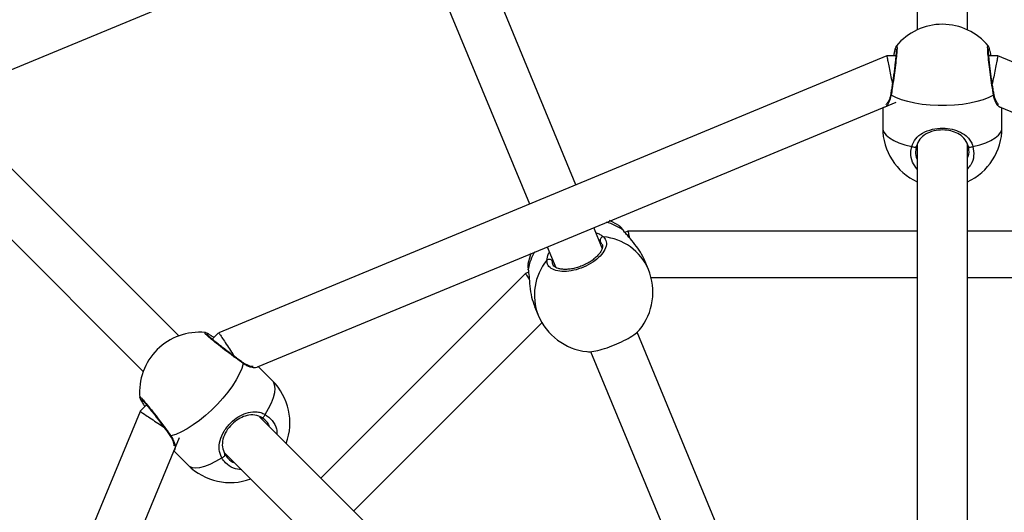
# Model space of a CAD drawing. Units: millimetres. Extents: x -4534 to 409663, y -3372 to 4692.
# Drawn here: x -303 to 11, y 2541 to 2698 of the extents above; entities that cross this region are included whole.
import ezdxf

# ---------------------------------------------------------------- set-up
doc = ezdxf.new("R2010")
doc.units = ezdxf.units.MM
doc.layers.add('Opvangzone', color=7, linetype='Continuous', true_color=0x00a19a)
doc.layers.add('Toestel 2D', color=7, linetype='Continuous', lineweight=20)

# ---------------------------------------------------------------- blocks, each defined once
blk = doc.blocks.new('0416')
at = {"color": 7, "linetype": 'Continuous', "lineweight": 25}
for p, q in [((-638.073, -50.269), (-638.073, -59.34)), ((-636.473, -59.34), (-636.473, -50.261)), ((-648.945, -64.272), (-652.877, -54.779)), ((-654.355, -55.392), (-650.423, -64.884)), ((-635.811, -59.86), (-635.81, -59.86)), ((-638.753, -60.17), (-639.041, -60.17)), ((-635.506, -60.17), (-635.793, -60.17)), ((-635.63, -61.38), (-635.63, -61.382)), ((-639.173, -61.824), (-639.173, -62.46)), ((-635.373, -62.46), (-635.373, -61.824)), ((-661.599, -69.084), (-668.019, -62.664)), ((-638.073, -62.99), (-638.073, -79.896)), ((-636.473, -79.896), (-636.473, -62.982)), ((-669.144, -63.802), (-662.73, -70.216)), ((-648.108, -66.293), (-648.38, -65.638)), ((-647.424, -65.736), (-647.429, -65.729)), ((-647.287, -65.748), (-647.387, -65.789)), ((-638.073, -65.747), (-647.283, -65.747)), ((-627.263, -65.747), (-636.473, -65.747)), ((-649.858, -66.25), (-649.586, -66.906)), ((-650.468, -66.793), (-650.471, -66.81)), ((-646.637, -66.97), (-646.751, -66.696)), ((-650.454, -67.06), (-650.552, -67.1)), ((-650.465, -66.987), (-650.465, -66.989)), ((-646.566, -67.225), (-638.073, -67.225)), ((-636.473, -67.225), (-627.986, -67.225)), ((-650.261, -68.15), (-650.148, -68.424)), ((-656.023, -74.66), (-650.021, -68.659)), ((-660.763, -68.984), (-660.761, -68.983)), ((-660.328, -68.988), (-660.531, -69.191)), ((-644.232, -75.651), (-646.999, -68.971)), ((-648.479, -69.579), (-645.71, -76.263)), ((-659.56, -69.931), (-659.559, -69.932)), ((-658.614, -70.513), (-659.064, -70.063)), ((-662.624, -71.283), (-662.827, -71.487)), ((-647.063, -83.62), (-659.023, -71.66)), ((-661.751, -72.75), (-661.301, -73.2)), ((-660.149, -72.797), (-648.194, -84.751))]:
    blk.add_line(p, q, dxfattribs=at)
at = {"color": 8, "linetype": 'Continuous', "lineweight": 25}
for p, q in [((-647.451, -65.709), (-647.539, -65.607)), ((-648.119, -66.164), (-648.171, -66.071)), ((-649.689, -66.657), (-649.699, -66.704))]:
    blk.add_line(p, q, dxfattribs=at)
at = {"color": 7, "linetype": 'Continuous', "lineweight": 25, "flags": 128}
for points in [[(-668.088, -61.08), (-653.424, -55.006), (-638.748, -48.927)], [(-639.043, -60.17), (-649.479, -64.493), (-660.325, -68.985)], [(-614.221, -68.986), (-624.657, -64.663), (-635.503, -60.171)], [(-635.643, -61.418), (-635.792, -61.495), (-635.969, -61.565), (-636.171, -61.625), (-636.394, -61.675), (-636.633, -61.713), (-636.884, -61.739), (-637.143, -61.752), (-637.404, -61.752), (-637.663, -61.739), (-637.914, -61.713), (-638.153, -61.675), (-638.376, -61.625), (-638.577, -61.565), (-638.755, -61.495), (-638.904, -61.418)], [(-659.093, -70.075), (-649.025, -65.905), (-638.748, -61.648)], [(-635.402, -61.812), (-625.334, -65.983), (-615.057, -70.239)], [(-638.249, -63.053), (-638.226, -63.063), (-638.201, -63.07), (-638.175, -63.074), (-638.152, -63.075), (-638.131, -63.071), (-638.115, -63.065), (-638.104, -63.055), (-638.1, -63.043)], [(-636.446, -63.043), (-636.442, -63.055), (-636.432, -63.065), (-636.416, -63.071), (-636.395, -63.075), (-636.371, -63.074), (-636.346, -63.07), (-636.321, -63.063), (-636.298, -63.053)], [(-647.563, -65.582), (-647.794, -65.451), (-647.872, -65.416)], [(-647.43, -65.73), (-647.435, -65.723), (-647.451, -65.709)], [(-650.373, -66.45), (-650.405, -66.536), (-650.476, -66.792)], [(-650.555, -67.102), (-657.05, -73.597), (-657.068, -73.615)], [(-659.542, -69.966), (-659.593, -70.127), (-659.669, -70.301), (-659.769, -70.487), (-659.891, -70.679), (-660.033, -70.875), (-660.193, -71.071), (-660.366, -71.263), (-660.551, -71.448), (-660.743, -71.622), (-660.939, -71.781), (-661.135, -71.923), (-661.328, -72.046), (-661.513, -72.146), (-661.688, -72.222), (-661.848, -72.272)], [(-662.829, -71.489), (-667.151, -81.925), (-671.644, -92.77)], [(-658.961, -71.684), (-658.95, -71.69), (-658.935, -71.689), (-658.919, -71.682), (-658.902, -71.67), (-658.886, -71.653), (-658.871, -71.632), (-658.858, -71.609), (-658.849, -71.586)], [(-670.002, -92.67), (-665.832, -82.602), (-661.575, -72.325)], [(-660.229, -72.965), (-660.205, -72.956), (-660.182, -72.944), (-660.162, -72.928), (-660.145, -72.912), (-660.132, -72.895), (-660.125, -72.879), (-660.125, -72.865), (-660.13, -72.854)]]:
    blk.add_lwpolyline(points, dxfattribs=at)
at = {"color": 8, "linetype": 'Continuous', "lineweight": 25, "flags": 128}
for points in [[(-639.173, -62.46), (-639.169, -62.508), (-639.133, -62.602), (-639.062, -62.693), (-638.957, -62.78), (-638.821, -62.861), (-638.655, -62.934), (-638.463, -62.999), (-638.249, -63.053)], [(-636.298, -63.053), (-636.083, -62.999), (-635.892, -62.934), (-635.726, -62.861), (-635.589, -62.78), (-635.485, -62.693), (-635.414, -62.602), (-635.378, -62.508), (-635.373, -62.46)], [(-650.465, -66.987), (-650.466, -66.978), (-650.464, -66.957)], [(-658.849, -71.586), (-658.736, -71.396), (-658.646, -71.215), (-658.58, -71.046), (-658.541, -70.892), (-658.528, -70.756), (-658.543, -70.642), (-658.584, -70.55), (-658.614, -70.513)], [(-661.301, -73.2), (-661.265, -73.231), (-661.173, -73.272), (-661.058, -73.286), (-660.922, -73.274), (-660.769, -73.234), (-660.6, -73.169), (-660.418, -73.079), (-660.229, -72.965)]]:
    blk.add_lwpolyline(points, dxfattribs=at)
at = {"color": 7, "linetype": 'Continuous', "lineweight": 25}
for centre, radius, start, end in [((-637.273, -61.063), 1.9, 39.4623, 140.3048), ((-637.273, -62.46), 1.9, 180, 245.0989), ((-637.273, -62.46), 1.9, 294.9011, 0), ((-648.066, -66.041), 0.109, 90.73, 195.6053), ((-649.794, -66.757), 0.109, 29.3956, 134.2693), ((-648.393, -67.697), 1.9, 321.0461, 22.5), ((-648.393, -67.697), 1.9, 202.5, 263.7585), ((-660.946, -70.869), 1.9, 84.4623, 185.3048), ((-659.958, -71.857), 1.9, 339.9011, 45), ((-659.958, -71.857), 1.9, 225, 290.0989)]:
    blk.add_arc(centre, radius, start, end, dxfattribs=at)
at = {"color": 8, "linetype": 'Continuous', "lineweight": 25}
for centre, radius, start, end in [((-638.876, -61.387), 0.0413, 172.7821, 226.9219), ((-635.671, -61.387), 0.0412, 313.034, 7.8323), ((-648.471, -67.198), 1.804, 55.5874, 74.1022), ((-648.226, -67.655), 1.73, 23.3424, 84.7532), ((-648.69, -67.289), 1.805, 150.6975, 169.4106), ((-648.54, -67.785), 1.73, 140.2467, 201.6578), ((-659.583, -69.965), 0.0412, 358.034, 52.8325), ((-661.849, -72.231), 0.0413, 217.783, 271.9225)]:
    blk.add_arc(centre, radius, start, end, dxfattribs=at)
for points, knots in [([(-638.734, -59.85), (-638.734, -59.849), (-638.723, -59.82), (-638.716, -59.869), (-638.718, -60.003), (-638.74, -60.241), (-638.775, -60.544), (-638.821, -60.882), (-638.866, -61.186), (-638.893, -61.35), (-638.904, -61.418)], [0, 0, 0, 0, 0.007391, 0.155853, 0.302805, 0.449296, 0.596635, 0.74563, 0.896222, 1, 1, 1, 1]), ([(-635.643, -61.418), (-635.659, -61.317), (-635.692, -61.117), (-635.742, -60.768), (-635.785, -60.434), (-635.817, -60.144), (-635.831, -59.941), (-635.83, -59.838), (-635.817, -59.853), (-635.811, -59.86)], [0, 0, 0, 0, 0.151482, 0.302963, 0.454383, 0.604713, 0.753304, 0.90038, 1, 1, 1, 1]), ([(-638.904, -61.418), (-638.925, -61.498), (-638.969, -61.659), (-639.075, -61.8), (-639.122, -61.809), (-639.146, -61.813)], [0, 0, 0, 0, 0.321493, 0.647112, 1, 1, 1, 1]), ([(-635.4, -61.812), (-635.42, -61.811), (-635.461, -61.808), (-635.541, -61.708), (-635.601, -61.581), (-635.629, -61.488), (-635.641, -61.429), (-635.643, -61.418)], [0, 0, 0, 0, 0.292007, 0.612325, 0.78128, 0.955989, 1, 1, 1, 1]), ([(-638.073, -63.78), (-638.128, -63.706), (-638.244, -63.547), (-638.292, -63.286), (-638.261, -63.121), (-638.249, -63.053)], [0, 0, 0, 0, 0.344486, 0.732564, 1, 1, 1, 1]), ([(-636.298, -63.053), (-636.283, -63.152), (-636.254, -63.351), (-636.328, -63.605), (-636.436, -63.725), (-636.473, -63.766)], [0, 0, 0, 0, 0.396004, 0.792003, 1, 1, 1, 1]), ([(-648.314, -65.797), (-648.31, -65.798), (-648.258, -65.81), (-648.181, -65.854), (-648.105, -65.9), (-648.074, -65.927), (-648.068, -65.932)], [0, 0, 0, 0, 0.029194, 0.459745, 0.889787, 1, 1, 1, 1]), ([(-648.171, -66.071), (-648.176, -66.066), (-648.186, -66.055), (-648.204, -66.046), (-648.212, -66.041)], [0, 0, 0, 0, 0.501849, 1, 1, 1, 1]), ([(-649.87, -66.679), (-649.864, -66.612), (-649.856, -66.53), (-649.799, -66.432), (-649.789, -66.415)], [0, 0, 0, 0, 0.824197, 1, 1, 1, 1]), ([(-649.699, -66.704), (-649.701, -66.742), (-649.704, -66.781), (-649.68, -66.809), (-649.68, -66.81)], [0, 0, 0, 0, 0.991498, 1, 1, 1, 1]), ([(-650.471, -66.81), (-650.474, -66.818), (-650.481, -66.844), (-650.471, -66.911), (-650.464, -66.957)], [0, 0, 0, 0, 0.319515, 1, 1, 1, 1]), ([(-659.542, -69.966), (-659.625, -69.907), (-659.789, -69.789), (-660.071, -69.577), (-660.339, -69.371), (-660.566, -69.189), (-660.719, -69.056), (-660.791, -68.981), (-660.771, -68.983), (-660.763, -68.984)], [0, 0, 0, 0, 0.151483, 0.302962, 0.454383, 0.604713, 0.753304, 0.90038, 1, 1, 1, 1]), ([(-659.092, -70.074), (-659.106, -70.087), (-659.138, -70.114), (-659.265, -70.1), (-659.397, -70.052), (-659.483, -70.007), (-659.532, -69.973), (-659.542, -69.966)], [0, 0, 0, 0, 0.292007, 0.612324, 0.781281, 0.95599, 1, 1, 1, 1]), ([(-662.836, -71.044), (-662.837, -71.043), (-662.85, -71.015), (-662.81, -71.044), (-662.717, -71.141), (-662.564, -71.324), (-662.375, -71.563), (-662.168, -71.834), (-661.985, -72.081), (-661.888, -72.217), (-661.848, -72.272)], [0, 0, 0, 0, 0.007391, 0.155853, 0.302805, 0.449297, 0.596635, 0.745629, 0.896222, 1, 1, 1, 1]), ([(-658.849, -71.586), (-658.769, -71.646), (-658.608, -71.766), (-658.48, -71.998), (-658.472, -72.159), (-658.469, -72.214)], [0, 0, 0, 0, 0.396005, 0.792002, 1, 1, 1, 1]), ([(-661.848, -72.272), (-661.807, -72.344), (-661.723, -72.489), (-661.699, -72.664), (-661.726, -72.703), (-661.74, -72.723)], [0, 0, 0, 0, 0.321492, 0.647112, 1, 1, 1, 1]), ([(-659.59, -73.355), (-659.682, -73.341), (-659.876, -73.312), (-660.094, -73.161), (-660.19, -73.022), (-660.229, -72.965)], [0, 0, 0, 0, 0.344485, 0.732565, 1, 1, 1, 1])]:
    blk.add_open_spline(points, degree=3, knots=knots, dxfattribs=at)
at = {"color": 7, "linetype": 'Continuous', "lineweight": 25}
for points, knots in [([(-638.736, -59.851), (-638.739, -59.855), (-638.749, -59.869), (-638.759, -59.892), (-638.775, -59.933), (-638.794, -60.007), (-638.812, -60.088), (-638.825, -60.152), (-638.828, -60.17)], [0, 0, 0, 0, 0.045088, 0.157245, 0.356982, 0.61586, 0.890521, 1, 1, 1, 1]), ([(-635.718, -60.17), (-635.72, -60.159), (-635.731, -60.104), (-635.748, -60.026), (-635.771, -59.939), (-635.783, -59.895), (-635.801, -59.867), (-635.805, -59.858)], [0, 0, 0, 0, 0.06581, 0.335352, 0.609445, 0.890826, 1, 1, 1, 1]), ([(-639.041, -60.177), (-639.041, -60.175), (-639.044, -60.161), (-639.031, -60.225), (-639.003, -60.369), (-638.96, -60.586), (-638.911, -60.828), (-638.88, -60.985), (-638.865, -61.059)], [0, 0, 0, 0, 0.0367264, 0.2444733, 0.4508653, 0.6483834, 0.8341029, 1, 1, 1, 1]), ([(-638.742, -59.941), (-638.742, -59.941), (-638.743, -59.938), (-638.741, -59.951), (-638.741, -59.984), (-638.743, -60.048), (-638.75, -60.141), (-638.762, -60.263), (-638.777, -60.405), (-638.796, -60.563), (-638.818, -60.731), (-638.842, -60.903), (-638.867, -61.073), (-638.893, -61.237), (-638.909, -61.334), (-638.917, -61.382)], [0, 0, 0, 0, 0.00352, 0.048733, 0.111046, 0.18756, 0.273307, 0.361457, 0.451797, 0.54218, 0.633515, 0.72503, 0.816861, 0.909172, 1, 1, 1, 1]), ([(-635.63, -61.38), (-635.633, -61.366), (-635.643, -61.306), (-635.662, -61.183), (-635.688, -61.018), (-635.713, -60.845), (-635.736, -60.672), (-635.757, -60.505), (-635.776, -60.351), (-635.79, -60.213), (-635.8, -60.098), (-635.805, -60.011), (-635.806, -59.962), (-635.804, -59.94), (-635.804, -59.942), (-635.804, -59.942)], [0, 0, 0, 0, 0.029881, 0.121419, 0.213527, 0.305606, 0.397935, 0.489749, 0.581354, 0.672196, 0.762356, 0.851512, 0.928219, 0.984251, 1, 1, 1, 1]), ([(-635.506, -60.18), (-635.506, -60.18), (-635.507, -60.181), (-635.528, -60.288), (-635.565, -60.474), (-635.611, -60.709), (-635.652, -60.915), (-635.675, -61.026), (-635.681, -61.059)], [0, 0, 0, 0, 0.141952, 0.349737, 0.552029, 0.743213, 0.923511, 1, 1, 1, 1]), ([(-638.918, -61.381), (-638.923, -61.411), (-638.936, -61.482), (-638.969, -61.572), (-639.008, -61.648), (-639.041, -61.694), (-639.063, -61.712), (-639.061, -61.712), (-639.061, -61.711)], [0, 0, 0, 0, 0.152046, 0.355921, 0.571653, 0.76531, 0.930333, 1, 1, 1, 1]), ([(-635.485, -61.712), (-635.485, -61.712), (-635.485, -61.712), (-635.504, -61.695), (-635.534, -61.655), (-635.572, -61.584), (-635.608, -61.493), (-635.623, -61.416), (-635.63, -61.382)], [0, 0, 0, 0, 0.074368, 0.222276, 0.401579, 0.606595, 0.824666, 1, 1, 1, 1]), ([(-638.249, -63.053), (-638.212, -62.967), (-638.137, -62.793), (-637.905, -62.612), (-637.605, -62.495), (-637.268, -62.459), (-636.954, -62.496), (-636.678, -62.594), (-636.487, -62.73), (-636.37, -62.879), (-636.32, -62.98), (-636.302, -63.041), (-636.298, -63.053)], [0, 0, 0, 0, 0.1217382, 0.2450366, 0.3789668, 0.5055057, 0.6189912, 0.7313545, 0.8529023, 0.9181391, 0.9832992, 1, 1, 1, 1]), ([(-636.446, -63.043), (-636.45, -63.032), (-636.478, -62.936), (-636.572, -62.784), (-636.766, -62.637), (-637.001, -62.55), (-637.269, -62.517), (-637.557, -62.549), (-637.811, -62.653), (-638.007, -62.814), (-638.069, -62.967), (-638.1, -63.043)], [0, 0, 0, 0, 0.017146, 0.149817, 0.272258, 0.383506, 0.494384, 0.617968, 0.750801, 0.875405, 1, 1, 1, 1]), ([(-638.1, -63.043), (-638.11, -63.1), (-638.134, -63.238), (-638.121, -63.389), (-638.074, -63.463), (-638.073, -63.464)], [0, 0, 0, 0, 0.404873, 0.992441, 1, 1, 1, 1]), ([(-636.473, -63.433), (-636.455, -63.387), (-636.404, -63.261), (-636.43, -63.128), (-636.446, -63.043)], [0, 0, 0, 0, 0.363621, 1, 1, 1, 1]), ([(-647.539, -65.607), (-647.544, -65.6), (-647.557, -65.583), (-647.563, -65.585), (-647.566, -65.586)], [0, 0, 0, 0, 0.416094, 1, 1, 1, 1]), ([(-647.43, -65.73), (-647.439, -65.718), (-647.47, -65.673), (-647.5, -65.635), (-647.526, -65.615), (-647.53, -65.612)], [0, 0, 0, 0, 0.228364, 0.870771, 1, 1, 1, 1]), ([(-646.752, -66.697), (-646.753, -66.692), (-646.78, -66.605), (-646.891, -66.418), (-647.066, -66.164), (-647.233, -65.969), (-647.357, -65.827), (-647.418, -65.753), (-647.446, -65.717), (-647.451, -65.709)], [0, 0, 0, 0, 0.0120532, 0.2387823, 0.4632697, 0.7061058, 0.83419, 0.9666379, 1, 1, 1, 1]), ([(-647.283, -65.757), (-647.283, -65.758), (-647.283, -65.761), (-647.267, -65.838), (-647.249, -65.931), (-647.243, -65.959)], [0, 0, 0, 0, 0.337109, 0.804373, 1, 1, 1, 1]), ([(-648.068, -65.932), (-648.031, -65.981), (-647.958, -66.077), (-647.985, -66.277), (-648.112, -66.49), (-648.333, -66.696), (-648.62, -66.868), (-648.939, -66.988), (-649.254, -67.043), (-649.534, -67.029), (-649.746, -66.947), (-649.858, -66.823), (-649.867, -66.721), (-649.87, -66.679)], [0, 0, 0, 0, 0.094785, 0.189568, 0.284314, 0.378379, 0.471355, 0.563381, 0.655123, 0.747393, 0.8407, 0.935009, 1, 1, 1, 1]), ([(-648.11, -66.16), (-648.109, -66.162), (-648.098, -66.181), (-648.095, -66.223), (-648.104, -66.296), (-648.14, -66.38), (-648.201, -66.472), (-648.288, -66.568), (-648.399, -66.661), (-648.528, -66.747), (-648.671, -66.823), (-648.822, -66.885), (-648.977, -66.932), (-649.129, -66.961), (-649.272, -66.972), (-649.401, -66.965), (-649.509, -66.943), (-649.593, -66.907), (-649.648, -66.861), (-649.675, -66.831), (-649.679, -66.81), (-649.68, -66.809)], [0, 0, 0, 0, 0.006977, 0.068525, 0.125754, 0.180363, 0.238512, 0.297063, 0.355087, 0.413834, 0.472117, 0.530688, 0.589209, 0.647637, 0.706165, 0.764316, 0.822024, 0.879325, 0.937022, 0.996963, 1, 1, 1, 1]), ([(-650.548, -67.11), (-650.548, -67.111), (-650.546, -67.113), (-650.503, -67.178), (-650.45, -67.257), (-650.434, -67.281)], [0, 0, 0, 0, 0.336179, 0.802153, 1, 1, 1, 1]), ([(-650.477, -66.81), (-650.477, -66.814), (-650.482, -66.844), (-650.478, -66.897), (-650.468, -66.961), (-650.464, -66.986)], [0, 0, 0, 0, 0.076763, 0.636379, 1, 1, 1, 1]), ([(-650.464, -66.957), (-650.456, -67.033), (-650.44, -67.185), (-650.419, -67.506), (-650.369, -67.847), (-650.295, -68.052), (-650.26, -68.15)], [0, 0, 0, 0, 0.243733, 0.490589, 0.758735, 1, 1, 1, 1]), ([(-660.478, -69.138), (-660.487, -69.131), (-660.533, -69.1), (-660.6, -69.057), (-660.678, -69.012), (-660.718, -68.989), (-660.751, -68.981), (-660.76, -68.979)], [0, 0, 0, 0, 0.065809, 0.335351, 0.609444, 0.890826, 1, 1, 1, 1]), ([(-660.321, -68.994), (-660.321, -68.995), (-660.32, -68.996), (-660.259, -69.086), (-660.154, -69.244), (-660.021, -69.443), (-659.905, -69.618), (-659.842, -69.712), (-659.823, -69.74)], [0, 0, 0, 0, 0.141952, 0.349737, 0.552029, 0.743213, 0.923511, 1, 1, 1, 1]), ([(-648.599, -69.583), (-648.595, -69.584), (-648.554, -69.599), (-648.386, -69.578), (-648.114, -69.518), (-647.798, -69.41), (-647.486, -69.275), (-647.211, -69.128), (-647.007, -68.991), (-646.946, -68.919), (-646.919, -68.888)], [0, 0, 0, 0, 0.013474, 0.162331, 0.310118, 0.456193, 0.600776, 0.744911, 0.889879, 1, 1, 1, 1]), ([(-659.56, -69.931), (-659.572, -69.922), (-659.621, -69.887), (-659.722, -69.814), (-659.857, -69.715), (-659.997, -69.611), (-660.135, -69.505), (-660.268, -69.402), (-660.391, -69.306), (-660.498, -69.218), (-660.587, -69.144), (-660.651, -69.086), (-660.687, -69.053), (-660.701, -69.035), (-660.7, -69.037), (-660.7, -69.037)], [0, 0, 0, 0, 0.029881, 0.121419, 0.213526, 0.305606, 0.397934, 0.48975, 0.581355, 0.672196, 0.762356, 0.851512, 0.928219, 0.984251, 1, 1, 1, 1]), ([(-659.223, -70.063), (-659.223, -70.063), (-659.222, -70.063), (-659.248, -70.064), (-659.298, -70.057), (-659.374, -70.034), (-659.464, -69.995), (-659.529, -69.951), (-659.558, -69.932)], [0, 0, 0, 0, 0.074368, 0.222277, 0.401579, 0.606594, 0.824668, 1, 1, 1, 1]), ([(-662.837, -71.045), (-662.836, -71.05), (-662.834, -71.068), (-662.824, -71.091), (-662.806, -71.131), (-662.768, -71.197), (-662.724, -71.268), (-662.687, -71.321), (-662.677, -71.336)], [0, 0, 0, 0, 0.045088, 0.157244, 0.356982, 0.615859, 0.890522, 1, 1, 1, 1]), ([(-662.778, -71.114), (-662.778, -71.114), (-662.78, -71.113), (-662.77, -71.12), (-662.747, -71.143), (-662.703, -71.19), (-662.642, -71.261), (-662.564, -71.355), (-662.475, -71.467), (-662.376, -71.592), (-662.273, -71.726), (-662.169, -71.865), (-662.066, -72.003), (-661.968, -72.136), (-661.911, -72.216), (-661.882, -72.256)], [0, 0, 0, 0, 0.00352, 0.048733, 0.111046, 0.187559, 0.273308, 0.361458, 0.451797, 0.54218, 0.633514, 0.725031, 0.816861, 0.909172, 1, 1, 1, 1]), ([(-662.823, -71.492), (-662.824, -71.49), (-662.836, -71.483), (-662.782, -71.519), (-662.659, -71.601), (-662.475, -71.724), (-662.271, -71.86), (-662.137, -71.949), (-662.074, -71.992)], [0, 0, 0, 0, 0.036726, 0.244474, 0.450866, 0.648383, 0.834104, 1, 1, 1, 1]), ([(-660.229, -72.965), (-660.263, -72.878), (-660.333, -72.703), (-660.297, -72.41), (-660.168, -72.116), (-659.955, -71.852), (-659.707, -71.656), (-659.442, -71.53), (-659.211, -71.492), (-659.023, -71.514), (-658.917, -71.55), (-658.86, -71.58), (-658.849, -71.586)], [0, 0, 0, 0, 0.121738, 0.245036, 0.378967, 0.505505, 0.618991, 0.731354, 0.852902, 0.918139, 0.983299, 1, 1, 1, 1]), ([(-658.961, -71.684), (-658.971, -71.679), (-659.059, -71.63), (-659.233, -71.589), (-659.474, -71.623), (-659.702, -71.727), (-659.915, -71.894), (-660.096, -72.12), (-660.201, -72.373), (-660.226, -72.625), (-660.162, -72.777), (-660.13, -72.854)], [0, 0, 0, 0, 0.017146, 0.149818, 0.272258, 0.383506, 0.494384, 0.617968, 0.750801, 0.875404, 1, 1, 1, 1]), ([(-658.705, -71.978), (-658.724, -71.933), (-658.777, -71.808), (-658.889, -71.732), (-658.961, -71.684)], [0, 0, 0, 0, 0.363622, 1, 1, 1, 1]), ([(-661.884, -72.256), (-661.866, -72.281), (-661.825, -72.341), (-661.785, -72.428), (-661.759, -72.508), (-661.75, -72.564), (-661.752, -72.593), (-661.751, -72.591), (-661.751, -72.591)], [0, 0, 0, 0, 0.152046, 0.35592, 0.571652, 0.76531, 0.930333, 1, 1, 1, 1]), ([(-660.13, -72.854), (-660.097, -72.9), (-660.016, -73.015), (-659.9, -73.113), (-659.815, -73.132), (-659.814, -73.132)], [0, 0, 0, 0, 0.404874, 0.992443, 1, 1, 1, 1])]:
    blk.add_open_spline(points, degree=3, knots=knots, dxfattribs=at)
blk = doc.blocks.new('VPL-11-0416-1')
at = {"layer": 'Opvangzone', "lineweight": 18}
blk.add_circle((-8.66, 2342.36, -0.04), 2349.99, dxfattribs=at)
at = {"layer": 'Toestel 2D', "color": 0, "xscale": 10, "yscale": 10, "zscale": 10}
blk.add_blockref('0416', (6364.08, 3287.77, -0.04), dxfattribs=at)

msp = doc.modelspace()

# ---------------------------------------------------------------- block references
msp.add_blockref('VPL-11-0416-1', (0, 0))

doc.saveas('drawing.dxf')
